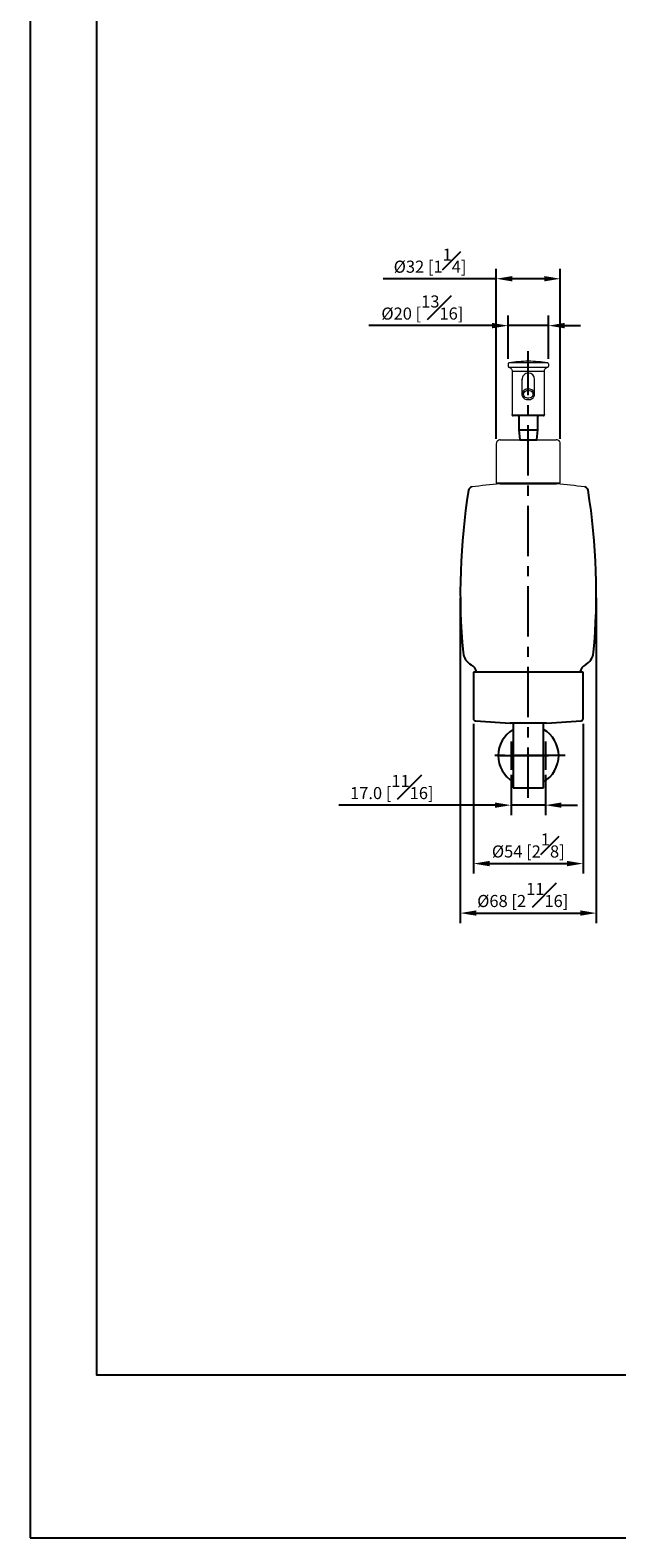
# Model space of a CAD drawing. Units: millimetres. Extents: x -542 to 210, y -17 to 451.
# Drawn here: x 0 to 73, y 0 to 187 of the extents above; entities that cross this region are included whole.
import ezdxf

# ---------------------------------------------------------------- set-up
doc = ezdxf.new("R2010")
doc.units = ezdxf.units.MM
doc.linetypes.add('CENTER', pattern=[2, 1.25, -0.25, 0.25, -0.25])
for name, color, linetype in [('A2', 1, 'CENTER'), ('DIM', 6, 'Continuous'), ('FORMAT', 7, 'Continuous')]:
    doc.layers.add(name, color=color, linetype=linetype)
doc.layers.add('圖紙邊界', color=255, linetype='Continuous', plot=False)
doc.styles.add('勝泰-1.5', font='simplex.shx', dxfattribs={"height": 1.5, "bigfont": 'chineset.shx'})
doc.dimstyles.new('比例1／4', dxfattribs={"dimtxt": 1.5, "dimasz": 2, "dimexe": 1.25, "dimexo": 0.625, "dimgap": 0.5, "dimtad": 1, "dimdec": 0, "dimlfac": 4, "dimdsep": 46, "dimtxsty": '勝泰-1.5', "dimcen": 2.5, "dimadec": 0, "dimazin": 0, "dimtfac": 1, "dimtdec": 0, "dimtmove": 0, "dimatfit": 3, "dimfxl": 0, "dimfrac": 1, "dimarcsym": 0})
doc.dimstyles.new('比例1／4(精度0.0)', dxfattribs={"dimtxt": 1.5, "dimasz": 2, "dimexe": 1.25, "dimexo": 0.625, "dimgap": 0.5, "dimtad": 1, "dimdec": 1, "dimlfac": 4, "dimzin": 0, "dimdsep": 46, "dimtxsty": '勝泰-1.5', "dimcen": 2.5, "dimadec": 0, "dimazin": 0, "dimtfac": 1, "dimtdec": 0, "dimtmove": 0, "dimatfit": 3, "dimfxl": 0, "dimfrac": 1, "dimtzin": 0, "dimarcsym": 0})

# ---------------------------------------------------------------- blocks, each defined once
blk = doc.blocks.new('*D67')
at = {"layer": 'Defpoints', "color": 0, "transparency": 16777216}
for p in [(59.7, 95.35), (63.95, 95.35), (63.95, 90.96)]:
    blk.add_point(p, dxfattribs=at)
at = {"layer": 'DIM', "color": 0, "lineweight": -2, "transparency": 16777216}
for p, q in [((59.7, 94.72), (59.7, 89.71)), ((63.95, 94.72), (63.95, 89.71)), ((57.7, 90.96), (38.32, 90.96)), ((63.95, 90.96), (59.7, 90.96)), ((65.95, 90.96), (67.95, 90.96))]:
    blk.add_line(p, q, dxfattribs=at)
at = {"layer": 'DIM', "color": 0, "transparency": 16777216}
for points in [[(57.7, 91.29), (57.7, 90.63), (59.7, 90.96)], [(65.95, 91.29), (65.95, 90.63), (63.95, 90.96)]]:
    blk.add_solid(points, dxfattribs=at)
at = {"layer": 'DIM', "color": 0, "transparency": 16777216, "insert": (44.89, 93.21), "char_height": 1.5, "attachment_point": 5, "style": '勝泰-1.5'}
blk.add_mtext('17.0 [{\\H1x;\\S11#16;}]', dxfattribs=at)
blk = doc.blocks.new('*D68')
at = {"layer": 'Defpoints', "color": 0, "transparency": 16777216}
for p in [(64.33, 150.49), (59.33, 145.74), (64.33, 145.74)]:
    blk.add_point(p, dxfattribs=at)
at = {"layer": 'DIM', "color": 0, "lineweight": -2, "transparency": 16777216}
for p, q in [((59.33, 146.37), (59.33, 151.74)), ((64.33, 146.37), (64.33, 151.74)), ((57.33, 150.49), (42.04, 150.49)), ((64.33, 150.49), (59.33, 150.49)), ((66.33, 150.49), (68.33, 150.49))]:
    blk.add_line(p, q, dxfattribs=at)
at = {"layer": 'DIM', "color": 0, "transparency": 16777216}
for points in [[(57.33, 150.83), (57.33, 150.16), (59.33, 150.49)], [(66.33, 150.83), (66.33, 150.16), (64.33, 150.49)]]:
    blk.add_solid(points, dxfattribs=at)
at = {"layer": 'DIM', "color": 0, "transparency": 16777216, "insert": (48.68, 152.74), "char_height": 1.5, "attachment_point": 5, "style": '勝泰-1.5'}
blk.add_mtext('%%C20 [{\\H1x;\\S13#16;}]', dxfattribs=at)
blk = doc.blocks.new('*D69')
at = {"layer": 'Defpoints', "color": 0, "transparency": 16777216}
for p in [(65.8, 156.31), (57.85, 135.82), (65.8, 135.82)]:
    blk.add_point(p, dxfattribs=at)
at = {"layer": 'DIM', "color": 0, "lineweight": -2, "transparency": 16777216}
for p, q in [((57.85, 136.44), (57.85, 157.56)), ((65.8, 136.44), (65.8, 157.56)), ((57.85, 156.31), (43.82, 156.31)), ((63.8, 156.31), (59.85, 156.31))]:
    blk.add_line(p, q, dxfattribs=at)
at = {"layer": 'DIM', "color": 0, "transparency": 16777216}
for points in [[(59.85, 156.65), (59.85, 155.98), (57.85, 156.31)], [(63.8, 156.65), (63.8, 155.98), (65.8, 156.31)]]:
    blk.add_solid(points, dxfattribs=at)
at = {"layer": 'DIM', "color": 0, "transparency": 16777216, "insert": (49.64, 158.56), "char_height": 1.5, "attachment_point": 5, "style": '勝泰-1.5'}
blk.add_mtext('%%C32 [1{\\H1x;\\S1#4;}]', dxfattribs=at)
blk = doc.blocks.new('*D70')
at = {"layer": 'Defpoints', "color": 0, "transparency": 16777216}
for p in [(53.39, 117.33), (70.27, 117.33), (70.27, 77.56)]:
    blk.add_point(p, dxfattribs=at)
at = {"layer": 'DIM', "color": 0, "lineweight": -2, "transparency": 16777216}
for p, q in [((53.39, 116.7), (53.39, 76.31)), ((70.27, 116.7), (70.27, 76.31)), ((55.39, 77.56), (68.27, 77.56))]:
    blk.add_line(p, q, dxfattribs=at)
at = {"layer": 'DIM', "color": 0, "transparency": 16777216}
for points in [[(55.39, 77.9), (55.39, 77.23), (53.39, 77.56)], [(68.27, 77.9), (68.27, 77.23), (70.27, 77.56)]]:
    blk.add_solid(points, dxfattribs=at)
at = {"layer": 'DIM', "color": 0, "transparency": 16777216, "insert": (61.14, 79.81), "char_height": 1.5, "attachment_point": 5, "style": '勝泰-1.5'}
blk.add_mtext('%%C68 [2{\\H1x;\\S11#16;}]', dxfattribs=at)
blk = doc.blocks.new('*D71')
at = {"layer": 'Defpoints', "color": 0, "transparency": 16777216}
for p in [(55.03, 101.68), (68.63, 101.68), (68.63, 83.71)]:
    blk.add_point(p, dxfattribs=at)
at = {"layer": 'DIM', "color": 0, "lineweight": -2, "transparency": 16777216}
for p, q in [((55.03, 101.06), (55.03, 82.46)), ((68.63, 101.06), (68.63, 82.46)), ((57.03, 83.71), (66.63, 83.71))]:
    blk.add_line(p, q, dxfattribs=at)
at = {"layer": 'DIM', "color": 0, "transparency": 16777216}
for points in [[(57.03, 84.04), (57.03, 83.37), (55.03, 83.71)], [(66.63, 84.04), (66.63, 83.37), (68.63, 83.71)]]:
    blk.add_solid(points, dxfattribs=at)
at = {"layer": 'DIM', "color": 0, "transparency": 16777216, "insert": (61.83, 85.96), "char_height": 1.5, "attachment_point": 5, "style": '勝泰-1.5'}
blk.add_mtext('%%C54 [2{\\H1x;\\S1#8;}]', dxfattribs=at)

msp = doc.modelspace()

# ---------------------------------------------------------------- linework, layer by layer
at = {"color": 7, "linetype": 'Continuous', "lineweight": 15}
for p, q in [((59.428, 145.318), (61.828, 145.318)), ((61.828, 145.865), (59.432, 145.865)), ((59.828, 144.828), (61.828, 144.828)), ((64.223, 145.865), (61.828, 145.865)), ((61.828, 145.318), (64.228, 145.318)), ((61.828, 144.828), (63.828, 144.828)), ((62.615, 141.969), (62.615, 143.815)), ((59.858, 139.443), (59.828, 139.443)), ((61.828, 130.943), (57.853, 130.943)), ((58.328, 130.834), (65.328, 130.834)), ((65.803, 130.943), (61.828, 130.943))]:
    msp.add_line(p, q, dxfattribs=at)
at = {"linetype": 'Continuous', "lineweight": 25}
for p, q in [((60.653, 139.193), (60.653, 137.568)), ((63.003, 137.568), (63.003, 139.193)), ((60.653, 137.568), (60.765, 136.318)), ((60.653, 137.568), (61.828, 137.568)), ((61.828, 137.568), (63.003, 137.568)), ((62.89, 136.318), (63.003, 137.568)), ((60.765, 136.318), (61.828, 136.318)), ((61.828, 136.318), (62.89, 136.318))]:
    msp.add_line(p, q, dxfattribs=at)
at = {"color": 7, "linetype": 'Continuous', "lineweight": 15, "flags": 128}
msp.add_lwpolyline([(61.828, 142.467), (61.986, 142.448), (62.133, 142.394), (62.257, 142.309), (62.349, 142.198), (62.403, 142.071), (62.414, 141.935), (62.381, 141.803), (62.308, 141.682), (62.198, 141.583), (62.062, 141.513), (61.908, 141.477), (61.748, 141.477), (61.594, 141.513), (61.457, 141.583), (61.348, 141.682), (61.274, 141.803), (61.241, 141.935), (61.252, 142.071), (61.306, 142.198), (61.398, 142.309), (61.522, 142.394), (61.669, 142.448), (61.828, 142.467)], dxfattribs=at)
at = {"color": 7, "linetype": 'Continuous', "lineweight": 15}
for centre, radius, start, end in [((61.874, 131.066), 15, 90.17723, 99.36847), ((61.781, 131.066), 15, 80.63153, 89.82277), ((61.828, 143.815), 0.787, 90, 181.82673), ((61.828, 143.815), 0.787, 0, 90), ((61.828, 80.957), 50, 94.01399, 98.04279), ((61.828, 80.957), 50, 81.95721, 85.98601)]:
    msp.add_arc(centre, radius, start, end, dxfattribs=at)
for points, knots in [([(59.432, 145.865), (59.418, 145.862), (59.39, 145.854), (59.355, 145.825), (59.332, 145.786), (59.329, 145.756), (59.328, 145.742)], [0, 0, 0, 0, 0.2421083, 0.5000104, 0.7579097, 1, 1, 1, 1]), ([(59.328, 145.44), (59.329, 145.427), (59.332, 145.398), (59.354, 145.36), (59.387, 145.33), (59.414, 145.322), (59.428, 145.318)], [0, 0, 0, 0, 0.2425391, 0.5000021, 0.7574749, 1, 1, 1, 1]), ([(59.428, 145.318), (59.481, 145.302), (59.59, 145.268), (59.722, 145.15), (59.811, 144.998), (59.822, 144.883), (59.828, 144.828)], [0, 0, 0, 0, 0.2425279, 0.4999991, 0.7574695, 1, 1, 1, 1]), ([(63.828, 144.828), (63.833, 144.883), (63.844, 144.998), (63.933, 145.15), (64.065, 145.268), (64.174, 145.302), (64.228, 145.318)], [0, 0, 0, 0, 0.2425305, 0.500001, 0.7574722, 1, 1, 1, 1]), ([(64.328, 145.742), (64.326, 145.756), (64.323, 145.786), (64.3, 145.825), (64.265, 145.854), (64.237, 145.862), (64.223, 145.865)], [0, 0, 0, 0, 0.2420903, 0.4999896, 0.7578917, 1, 1, 1, 1]), ([(64.228, 145.318), (64.241, 145.322), (64.268, 145.33), (64.301, 145.36), (64.323, 145.398), (64.326, 145.427), (64.328, 145.44)], [0, 0, 0, 0, 0.2425261, 0.4999985, 0.7574612, 1, 1, 1, 1]), ([(61.828, 142.636), (61.739, 142.629), (61.562, 142.614), (61.326, 142.499), (61.147, 142.33), (61.045, 142.118), (61.03, 141.891), (61.106, 141.672), (61.263, 141.486), (61.484, 141.356), (61.684, 141.307), (61.8, 141.303), (61.828, 141.303)], [0, 0, 0, 0, 0.1073724, 0.2147449, 0.3221178, 0.4294902, 0.536862, 0.6442343, 0.7516072, 0.8589797, 0.9663521, 1, 1, 1, 1]), ([(61.04, 143.815), (61.04, 143.803), (61.04, 143.779), (61.04, 143.59), (61.04, 143.306), (61.04, 142.931), (61.04, 142.491), (61.04, 142.14), (61.04, 141.969)], [0, 0, 0, 0, 0.1827663, 0.3602442, 0.5314332, 0.6955141, 0.8518537, 1, 1, 1, 1]), ([(61.828, 141.303), (61.916, 141.31), (62.093, 141.325), (62.329, 141.44), (62.508, 141.609), (62.611, 141.82), (62.625, 142.048), (62.549, 142.267), (62.392, 142.452), (62.171, 142.583), (61.971, 142.632), (61.855, 142.635), (61.828, 142.636)], [0, 0, 0, 0, 0.1073725, 0.2147448, 0.3221171, 0.4294893, 0.5368628, 0.6442348, 0.751607, 0.8589796, 0.966352, 1, 1, 1, 1]), ([(58.353, 136.318), (58.29, 136.311), (58.193, 136.301), (58.077, 136.239), (57.996, 136.174), (57.932, 136.094), (57.87, 135.978), (57.859, 135.881), (57.853, 135.818)], [0, 0, 0, 0, 0.2394568, 0.3683599, 0.4999995, 0.6316386, 0.7605425, 1, 1, 1, 1]), ([(58.353, 136.318), (58.358, 136.318), (58.368, 136.318), (58.451, 136.318), (58.579, 136.318), (58.752, 136.318), (58.962, 136.318), (59.201, 136.318), (59.461, 136.318), (59.76, 136.318), (60.099, 136.318), (60.474, 136.318), (60.839, 136.318), (61.186, 136.318), (61.512, 136.318), (61.725, 136.318), (61.828, 136.318)], [0, 0, 0, 0, 0.0794651, 0.158317, 0.2359693, 0.3118893, 0.3856165, 0.4567739, 0.5250741, 0.5903181, 0.6708681, 0.7472426, 0.8193012, 0.8832262, 0.9434771, 1, 1, 1, 1]), ([(61.828, 136.318), (61.93, 136.318), (62.143, 136.318), (62.469, 136.318), (62.817, 136.318), (63.181, 136.318), (63.556, 136.318), (63.895, 136.318), (64.194, 136.318), (64.454, 136.318), (64.693, 136.318), (64.903, 136.318), (65.076, 136.318), (65.204, 136.318), (65.287, 136.318), (65.297, 136.318), (65.303, 136.318)], [0, 0, 0, 0, 0.0565125, 0.116753, 0.1806988, 0.2527366, 0.3291109, 0.4096819, 0.4749259, 0.5432261, 0.6143835, 0.6881107, 0.7640307, 0.841683, 0.9205349, 1, 1, 1, 1]), ([(65.803, 135.818), (65.796, 135.881), (65.786, 135.978), (65.723, 136.094), (65.659, 136.174), (65.579, 136.239), (65.462, 136.301), (65.365, 136.311), (65.303, 136.318)], [0, 0, 0, 0, 0.2394574, 0.3683615, 0.5000005, 0.6316403, 0.7605429, 1, 1, 1, 1])]:
    msp.add_open_spline(points, degree=3, knots=knots, dxfattribs=at)
for points in [[(59.328, 145.742), (59.328, 145.44)], [(59.828, 144.828), (59.828, 139.443)], [(63.828, 139.443), (63.828, 144.828)], [(64.328, 145.742), (64.328, 145.44)], [(61.052, 143.857), (61.047, 143.802)], [(62.604, 143.787), (62.608, 143.829)], [(57.853, 135.818), (57.853, 130.943)], [(65.803, 130.943), (65.803, 135.818)], [(58.328, 130.943), (58.328, 130.834)], [(65.328, 130.834), (65.328, 130.943)]]:
    msp.add_open_spline(points, degree=1, dxfattribs=at)
at = {"linetype": 'Continuous', "lineweight": 25}
for points, knots in [([(59.828, 139.443), (59.829, 139.427), (59.832, 139.403), (59.847, 139.374), (59.864, 139.354), (59.884, 139.338), (59.913, 139.322), (59.937, 139.32), (59.953, 139.318)], [0, 0, 0, 0, 0.2394568, 0.3683607, 0.5, 0.6316393, 0.7605432, 1, 1, 1, 1]), ([(61.828, 139.318), (61.671, 139.318), (61.495, 139.318), (61.207, 139.318), (61.107, 139.318), (60.905, 139.318), (60.803, 139.318), (60.603, 139.318), (60.505, 139.318), (60.325, 139.318), (60.242, 139.318), (60.104, 139.318), (60.048, 139.318), (59.972, 139.318), (59.953, 139.318), (59.953, 139.318)], [0, 0, 0, 0, 0.25, 0.25, 0.375, 0.375, 0.5, 0.5, 0.625, 0.625, 0.75, 0.75, 0.875, 0.875, 1, 1, 1, 1]), ([(60.528, 139.318), (60.543, 139.316), (60.567, 139.314), (60.597, 139.298), (60.617, 139.282), (60.633, 139.262), (60.648, 139.233), (60.651, 139.209), (60.653, 139.193)], [0, 0, 0, 0, 0.2394568, 0.3683607, 0.5, 0.6316393, 0.7605432, 1, 1, 1, 1]), ([(63.703, 139.318), (63.703, 139.318), (63.683, 139.318), (63.607, 139.318), (63.551, 139.318), (63.413, 139.318), (63.33, 139.318), (63.15, 139.318), (63.053, 139.318), (62.853, 139.318), (62.75, 139.318), (62.548, 139.318), (62.449, 139.318), (62.161, 139.318), (61.984, 139.318), (61.828, 139.318)], [0, 0, 0, 0, 0.125, 0.125, 0.25, 0.25, 0.375, 0.375, 0.5, 0.5, 0.625, 0.625, 0.75, 0.75, 1, 1, 1, 1]), ([(63.003, 139.193), (63.004, 139.209), (63.007, 139.233), (63.022, 139.262), (63.039, 139.282), (63.059, 139.298), (63.088, 139.314), (63.112, 139.316), (63.128, 139.318)], [0, 0, 0, 0, 0.2394568, 0.3683607, 0.5, 0.6316393, 0.7605432, 1, 1, 1, 1]), ([(63.703, 139.318), (63.718, 139.32), (63.742, 139.322), (63.772, 139.338), (63.792, 139.354), (63.808, 139.374), (63.823, 139.403), (63.826, 139.427), (63.828, 139.443)], [0, 0, 0, 0, 0.2394568, 0.3683607, 0.5, 0.6316393, 0.7605432, 1, 1, 1, 1])]:
    msp.add_open_spline(points, degree=3, knots=knots, dxfattribs=at)
at = {"layer": 'A2', "ltscale": 5}
for p, q in [((61.828, 91.879), (61.828, 147.315)), ((59.703, 98.873), (59.703, 95.348)), ((63.953, 98.873), (63.953, 95.348)), ((66.412, 97.111), (57.287, 97.111)), ((58.1, 97.111), (65.6, 97.111))]:
    msp.add_line(p, q, dxfattribs=at)
at = {"layer": 'FORMAT', "linetype": 'Continuous', "lineweight": 25}
for p, q in [((55.031, 107.477), (55.031, 101.68)), ((68.631, 107.477), (55.031, 107.477)), ((68.631, 101.68), (68.631, 107.477)), ((55.264, 101.431), (59.571, 101.129)), ((64.092, 101.129), (59.571, 101.129)), ((59.956, 101.129), (59.956, 97.129)), ((63.706, 97.129), (63.706, 101.129)), ((64.092, 101.129), (68.399, 101.431)), ((59.956, 97.129), (59.956, 93.129)), ((63.706, 93.129), (63.706, 97.129)), ((59.956, 93.129), (61.831, 93.129)), ((61.831, 93.129), (63.706, 93.129))]:
    msp.add_line(p, q, dxfattribs=at)
for centre, radius, start, end in [((133.394, 117.327), 80, 170.849, 185.31002), ((54.905, 129.971), 0.5, 98.04279, 170.849), ((68.757, 129.971), 0.5, 9.151, 81.95721), ((-9.731, 117.327), 80, 354.68998, 9.151), ((55.728, 110.109), 2, 185.31002, 240.78621), ((67.934, 110.109), 2, 299.21379, 354.68998), ((54.081, 107.163), 1.375, 13.18938, 60.78621), ((69.581, 107.163), 1.375, 119.21379, 166.81062), ((55.281, 101.68), 0.25, 180, 266), ((68.381, 101.68), 0.25, 274, 0), ((61.85, 97.111), 3.75, 120.33135, 180), ((61.85, 97.111), 3.75, 299.66975, 60.33025), ((61.85, 97.111), 3.75, 180, 239.66865)]:
    msp.add_arc(centre, radius, start, end, dxfattribs=at)
at = {"layer": '圖紙邊界', "ltscale": 10}
for points in [[(0, 0), (210, 0), (210, 297), (0, 297)], [(8.232, 213.75), (8.232, 20.25), (201.768, 20.25), (201.768, 213.75)]]:
    msp.add_lwpolyline(points, close=True, dxfattribs=at)

# ---------------------------------------------------------------- dimensions: what is measured, and where the dimension line sits
at = {"layer": 'DIM'}
for base, p1, p2, picture, middle in [((65.803, 156.313), (57.853, 135.818), (65.803, 135.818), '*D69', (49.638, 156.313)), ((64.328, 150.494), (59.328, 145.742), (64.328, 145.742), '*D68', (48.685, 150.494)), ((70.268599669, 77.563766403), (53.393599669, 117.327111264), (70.268599669, 117.327111264), '*D70', (61.144137802, 77.563766403)), ((68.631, 83.708), (55.031, 101.68), (68.631, 101.68), '*D71', (61.831, 83.708))]:
    dim = msp.add_linear_dim(base=base, p1=p1, p2=p2, text='%%C<>', dimstyle='比例1／4', dxfattribs=at)
    dim.commit()
    dim.dimension.update_dxf_attribs({"geometry": picture, "text_midpoint": middle, "dimtype": 160})
dim = msp.add_linear_dim(base=(63.953, 90.961), p1=(59.703, 95.348), p2=(63.953, 95.348), dimstyle='比例1／4(精度0.0)', dxfattribs=at)
dim.commit()
dim.dimension.update_dxf_attribs({"geometry": '*D67', "text_midpoint": (44.887, 90.961), "dimtype": 160})

doc.saveas('drawing.dxf')
